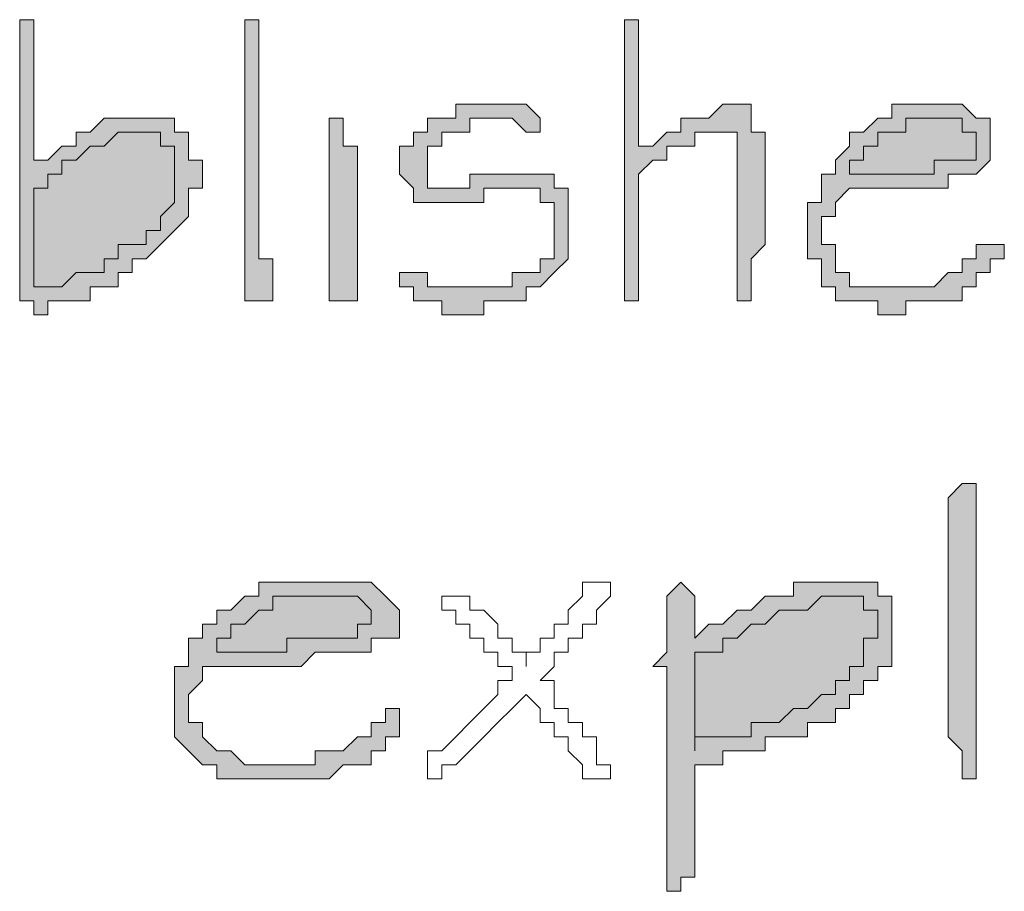
# Model space of a CAD drawing. Units: inches. Extents: x -26 to 5999, y 4 to 4165.
# Drawn here: x 4306 to 4370, y 403 to 461 of the extents above; entities that cross this region are included whole.
import ezdxf

# ---------------------------------------------------------------- set-up
doc = ezdxf.new("R2010")
doc.units = ezdxf.units.IN
doc.header["$MEASUREMENT"] = 0
doc.layers.add('Layer 1', color=7, linetype='Continuous')

msp = doc.modelspace()

# ---------------------------------------------------------------- hatches: boundary and pattern name
at = {"layer": 'Layer 1', "true_color": 0xffffff}
h = msp.add_hatch(color=7, dxfattribs=at)
h.dxf.hatch_style = 2
h.paths.add_polyline_path([(4306.727, 451.41), (4307.649, 451.41), (4308.572, 452.325), (4309.494, 452.325), (4309.494, 453.247), (4310.417, 453.247), (4311.339, 454.17), (4312.262, 454.17), (4313.177, 454.17), (4314.099, 454.17), (4315.022, 454.17), (4315.944, 454.17), (4315.944, 453.247), (4316.867, 453.247), (4316.867, 452.325), (4316.867, 451.41), (4317.789, 451.41), (4317.789, 450.487), (4317.789, 449.565), (4316.867, 449.565), (4316.867, 448.642), (4316.867, 447.72), (4315.944, 446.797), (4315.022, 445.875), (4314.099, 444.952), (4313.177, 444.952), (4313.177, 444.037), (4312.262, 444.037), (4312.262, 443.115), (4311.339, 443.115), (4310.417, 443.115), (4310.417, 442.192), (4309.494, 442.192), (4308.572, 442.192), (4307.649, 442.192), (4307.649, 441.27), (4306.727, 441.27), (4306.727, 442.192), (4305.804, 442.192), (4305.804, 443.115), (4305.804, 444.037), (4305.804, 444.952), (4305.804, 445.875), (4305.804, 446.797), (4305.804, 447.72), (4305.804, 448.642), (4305.804, 449.565), (4305.804, 450.487), (4305.804, 451.41), (4305.804, 452.325), (4305.804, 453.247), (4305.804, 454.17), (4305.804, 455.092), (4305.804, 456.015), (4305.804, 456.937), (4305.804, 457.86), (4305.804, 458.782), (4305.804, 459.697), (4305.804, 460.62), (4306.727, 460.62), (4306.727, 459.697), (4306.727, 458.782), (4306.727, 457.86), (4306.727, 456.937), (4306.727, 456.015), (4306.727, 455.092), (4306.727, 454.17), (4306.727, 453.247), (4306.727, 452.325)])
h = msp.add_hatch(color=7, dxfattribs=at)
h.dxf.hatch_style = 2
h.paths.add_polyline_path([(4321.472, 456.937), (4321.472, 456.015), (4321.472, 455.092), (4321.472, 454.17), (4321.472, 453.247), (4321.472, 452.325), (4321.472, 451.41), (4321.472, 450.487), (4321.472, 449.565), (4321.472, 448.642), (4321.472, 447.72), (4321.472, 446.797), (4321.472, 445.875), (4321.472, 444.952), (4322.394, 444.952), (4322.394, 444.037), (4322.394, 443.115), (4322.394, 442.192), (4321.472, 442.192), (4320.557, 442.192), (4320.557, 443.115), (4320.557, 444.037), (4320.557, 444.952), (4320.557, 445.875), (4320.557, 446.797), (4320.557, 447.72), (4320.557, 448.642), (4320.557, 449.565), (4320.557, 450.487), (4320.557, 451.41), (4320.557, 452.325), (4320.557, 453.247), (4320.557, 454.17), (4320.557, 455.092), (4320.557, 456.015), (4320.557, 459.697), (4320.557, 460.62), (4321.472, 460.62), (4321.472, 459.697), (4321.472, 458.782), (4321.472, 457.86)])
h = msp.add_hatch(color=7, dxfattribs=at)
h.dxf.hatch_style = 2
h.paths.add_polyline_path([(4346.357, 452.325), (4347.279, 452.325), (4348.202, 453.247), (4349.124, 453.247), (4349.124, 454.17), (4350.047, 454.17), (4350.969, 454.17), (4351.884, 455.092), (4352.807, 455.092), (4353.729, 455.092), (4353.729, 454.17), (4353.729, 453.247), (4354.652, 453.247), (4354.652, 452.325), (4354.652, 451.41), (4354.652, 450.487), (4354.652, 449.565), (4354.652, 448.642), (4354.652, 447.72), (4354.652, 446.797), (4354.652, 445.875), (4353.729, 444.952), (4353.729, 444.037), (4353.729, 443.115), (4353.729, 442.192), (4352.807, 442.192), (4352.807, 443.115), (4352.807, 444.037), (4352.807, 444.952), (4352.807, 445.875), (4352.807, 446.797), (4352.807, 447.72), (4352.807, 448.642), (4352.807, 449.565), (4352.807, 450.487), (4352.807, 451.41), (4352.807, 452.325), (4352.807, 453.247), (4351.884, 453.247), (4350.969, 453.247), (4350.047, 453.247), (4350.047, 452.325), (4349.124, 452.325), (4348.202, 452.325), (4348.202, 451.41), (4347.279, 451.41), (4346.357, 450.487), (4346.357, 449.565), (4346.357, 448.642), (4346.357, 447.72), (4346.357, 446.797), (4346.357, 445.875), (4346.357, 444.952), (4346.357, 444.037), (4346.357, 443.115), (4346.357, 442.192), (4345.434, 442.192), (4345.434, 443.115), (4345.434, 444.037), (4345.434, 444.952), (4345.434, 445.875), (4345.434, 446.797), (4345.434, 447.72), (4345.434, 448.642), (4345.434, 449.565), (4345.434, 450.487), (4345.434, 451.41), (4345.434, 452.325), (4345.434, 453.247), (4345.434, 454.17), (4345.434, 455.092), (4345.434, 456.015), (4345.434, 456.937), (4345.434, 457.86), (4345.434, 458.782), (4345.434, 459.697), (4345.434, 460.62), (4346.357, 460.62), (4346.357, 459.697), (4346.357, 458.782), (4346.357, 457.86), (4346.357, 456.937), (4346.357, 456.015), (4346.357, 455.092), (4346.357, 454.17), (4346.357, 453.247)])
h = msp.add_hatch(color=7, dxfattribs=at)
h.dxf.hatch_style = 2
h.paths.add_polyline_path([(4339.907, 453.247), (4338.984, 453.247), (4338.062, 454.17), (4337.139, 454.17), (4336.217, 454.17), (4335.302, 454.17), (4335.302, 453.247), (4334.379, 453.247), (4333.457, 453.247), (4333.457, 452.325), (4332.534, 452.325), (4332.534, 451.41), (4332.534, 450.487), (4332.534, 449.565), (4333.457, 449.565), (4334.379, 449.565), (4335.302, 449.565), (4335.302, 450.487), (4336.217, 450.487), (4337.139, 450.487), (4338.062, 450.487), (4338.984, 450.487), (4339.907, 450.487), (4340.829, 450.487), (4340.829, 449.565), (4341.752, 449.565), (4341.752, 448.642), (4341.752, 447.72), (4341.752, 446.797), (4341.752, 445.875), (4341.752, 444.952), (4340.829, 444.037), (4339.907, 443.115), (4338.984, 443.115), (4338.984, 442.192), (4338.062, 442.192), (4337.139, 442.192), (4336.217, 442.192), (4336.217, 441.27), (4335.302, 441.27), (4334.379, 441.27), (4333.457, 441.27), (4333.457, 442.192), (4332.534, 442.192), (4331.612, 442.192), (4331.612, 443.115), (4330.689, 443.115), (4330.689, 444.037), (4331.612, 444.037), (4332.534, 444.037), (4332.534, 443.115), (4333.457, 443.115), (4334.379, 443.115), (4335.302, 443.115), (4336.217, 443.115), (4337.139, 443.115), (4338.062, 443.115), (4338.062, 444.037), (4338.984, 444.037), (4339.907, 444.037), (4339.907, 444.952), (4340.829, 444.952), (4340.829, 445.875), (4340.829, 446.797), (4340.829, 447.72), (4340.829, 448.642), (4339.907, 448.642), (4339.907, 449.565), (4338.984, 449.565), (4338.062, 449.565), (4337.139, 449.565), (4336.217, 449.565), (4336.217, 448.642), (4335.302, 448.642), (4334.379, 448.642), (4333.457, 448.642), (4332.534, 448.642), (4331.612, 448.642), (4331.612, 449.565), (4330.689, 450.487), (4330.689, 451.41), (4330.689, 452.325), (4331.612, 452.325), (4331.612, 453.247), (4332.534, 453.247), (4332.534, 454.17), (4333.457, 454.17), (4334.379, 454.17), (4334.379, 455.092), (4335.302, 455.092), (4336.217, 455.092), (4337.139, 455.092), (4338.062, 455.092), (4338.984, 455.092), (4339.907, 454.17)])
h = msp.add_hatch(color=7, dxfattribs=at)
h.dxf.hatch_style = 2
h.paths.add_polyline_path([(4359.257, 448.642), (4359.257, 447.72), (4358.342, 447.72), (4358.342, 446.797), (4358.342, 445.875), (4359.257, 445.875), (4359.257, 444.952), (4359.257, 444.037), (4360.179, 444.037), (4360.179, 443.115), (4361.102, 443.115), (4362.024, 443.115), (4362.947, 443.115), (4363.869, 443.115), (4364.792, 443.115), (4365.714, 443.115), (4366.637, 444.037), (4367.552, 444.037), (4367.552, 444.952), (4368.474, 444.952), (4368.474, 445.875), (4369.397, 445.875), (4370.319, 445.875), (4370.319, 444.952), (4369.397, 444.952), (4369.397, 444.037), (4368.474, 444.037), (4368.474, 443.115), (4367.552, 443.115), (4367.552, 442.192), (4366.637, 442.192), (4365.714, 442.192), (4364.792, 442.192), (4363.869, 442.192), (4363.869, 441.27), (4362.947, 441.27), (4362.024, 441.27), (4362.024, 442.192), (4361.102, 442.192), (4360.179, 442.192), (4359.257, 442.192), (4359.257, 443.115), (4358.342, 443.115), (4358.342, 444.037), (4358.342, 444.952), (4357.419, 444.952), (4357.419, 445.875), (4357.419, 446.797), (4357.419, 447.72), (4357.419, 448.642), (4358.342, 448.642), (4358.342, 449.565), (4358.342, 450.487), (4359.257, 450.487), (4359.257, 451.41), (4360.179, 452.325), (4360.179, 453.247), (4361.102, 453.247), (4362.024, 454.17), (4362.947, 454.17), (4362.947, 455.092), (4363.869, 455.092), (4364.792, 455.092), (4365.714, 455.092), (4366.637, 455.092), (4367.552, 455.092), (4368.474, 454.17), (4369.397, 454.17), (4369.397, 453.247), (4369.397, 452.325), (4369.397, 451.41), (4368.474, 450.487), (4367.552, 450.487), (4366.637, 450.487), (4366.637, 449.565), (4365.714, 449.565), (4364.792, 449.565), (4363.869, 449.565), (4362.947, 449.565), (4362.024, 449.565), (4361.102, 449.565), (4360.179, 449.565)])
h = msp.add_hatch(color=7, dxfattribs=at)
h.dxf.hatch_style = 2
h.paths.add_polyline_path([(4326.084, 444.037), (4326.084, 444.952), (4326.084, 445.875), (4326.084, 446.797), (4326.084, 447.72), (4326.084, 448.642), (4326.084, 449.565), (4326.084, 450.487), (4326.084, 451.41), (4326.084, 452.325), (4326.084, 453.247), (4326.084, 454.17), (4327.007, 454.17), (4327.007, 453.247), (4327.007, 452.325), (4327.929, 452.325), (4327.929, 451.41), (4327.929, 450.487), (4327.929, 449.565), (4327.929, 448.642), (4327.929, 447.72), (4327.929, 446.797), (4327.929, 445.875), (4327.929, 444.952), (4327.929, 444.037), (4327.929, 443.115), (4327.929, 442.192), (4327.007, 442.192), (4326.084, 442.192), (4326.084, 443.115)])
h = msp.add_hatch(color=7, dxfattribs=at)
h.dxf.hatch_style = 2
h.paths.add_polyline_path([(4360.179, 450.487), (4361.102, 450.487), (4362.024, 450.487), (4362.947, 450.487), (4363.869, 450.487), (4364.792, 450.487), (4365.714, 450.487), (4365.714, 451.41), (4366.637, 451.41), (4367.552, 451.41), (4368.474, 451.41), (4368.474, 452.325), (4368.474, 453.247), (4367.552, 453.247), (4367.552, 454.17), (4366.637, 454.17), (4365.714, 454.17), (4364.792, 454.17), (4363.869, 454.17), (4363.869, 453.247), (4362.947, 453.247), (4362.024, 453.247), (4362.024, 452.325), (4361.102, 452.325), (4361.102, 451.41), (4360.179, 451.41)])
h = msp.add_hatch(color=7, dxfattribs=at)
h.dxf.hatch_style = 2
h.paths.add_polyline_path([(4306.727, 443.115), (4307.649, 443.115), (4308.572, 443.115), (4309.494, 444.037), (4310.417, 444.037), (4311.339, 444.037), (4311.339, 444.952), (4312.262, 444.952), (4312.262, 445.875), (4313.177, 445.875), (4314.099, 445.875), (4314.099, 446.797), (4315.022, 446.797), (4315.022, 447.72), (4315.944, 448.642), (4315.944, 449.565), (4315.944, 450.487), (4315.944, 451.41), (4315.944, 452.325), (4315.022, 452.325), (4315.022, 453.247), (4314.099, 453.247), (4313.177, 453.247), (4312.262, 453.247), (4311.339, 452.325), (4310.417, 452.325), (4309.494, 451.41), (4308.572, 451.41), (4308.572, 450.487), (4307.649, 450.487), (4307.649, 449.565), (4306.727, 449.565), (4306.727, 448.642), (4306.727, 447.72), (4306.727, 446.797), (4306.727, 445.875), (4306.727, 444.952), (4306.727, 444.037)])
h = msp.add_hatch(color=7, dxfattribs=at)
h.dxf.hatch_style = 2
h.paths.add_polyline_path([(4368.474, 425.602), (4368.474, 424.68), (4368.474, 423.757), (4368.474, 422.835), (4368.474, 421.912), (4368.474, 420.997), (4368.474, 420.075), (4368.474, 419.152), (4368.474, 418.23), (4368.474, 417.307), (4368.474, 416.385), (4368.474, 415.462), (4368.474, 414.54), (4368.474, 413.617), (4368.474, 412.702), (4368.474, 411.78), (4368.474, 410.857), (4367.552, 410.857), (4367.552, 411.78), (4367.552, 412.702), (4366.637, 413.617), (4366.637, 414.54), (4366.637, 415.462), (4366.637, 416.385), (4366.637, 417.307), (4366.637, 418.23), (4366.637, 419.152), (4366.637, 420.075), (4366.637, 420.997), (4366.637, 421.912), (4366.637, 422.835), (4366.637, 423.757), (4366.637, 424.68), (4366.637, 428.37), (4366.637, 429.285), (4367.552, 430.207), (4368.474, 430.207), (4368.474, 429.285), (4368.474, 428.37), (4368.474, 427.447), (4368.474, 426.525)])
h = msp.add_hatch(color=7, dxfattribs=at)
h.dxf.hatch_style = 2
h.paths.add_polyline_path([(4317.789, 418.23), (4317.789, 417.307), (4316.867, 416.385), (4316.867, 415.462), (4316.867, 414.54), (4317.789, 414.54), (4317.789, 413.617), (4318.712, 412.702), (4319.634, 412.702), (4320.557, 411.78), (4321.472, 411.78), (4322.394, 411.78), (4323.317, 411.78), (4324.239, 411.78), (4325.162, 411.78), (4325.162, 412.702), (4326.084, 412.702), (4327.007, 412.702), (4327.929, 413.617), (4328.844, 413.617), (4328.844, 414.54), (4329.767, 414.54), (4329.767, 415.462), (4330.689, 415.462), (4330.689, 414.54), (4330.689, 413.617), (4329.767, 413.617), (4329.767, 412.702), (4328.844, 412.702), (4328.844, 411.78), (4327.929, 411.78), (4327.007, 411.78), (4326.084, 410.857), (4325.162, 410.857), (4324.239, 410.857), (4323.317, 410.857), (4322.394, 410.857), (4321.472, 410.857), (4320.557, 410.857), (4319.634, 410.857), (4318.712, 410.857), (4318.712, 411.78), (4317.789, 411.78), (4316.867, 412.702), (4315.944, 413.617), (4315.944, 414.54), (4315.944, 415.462), (4315.944, 416.385), (4315.944, 417.307), (4315.944, 418.23), (4316.867, 418.23), (4316.867, 419.152), (4316.867, 420.075), (4317.789, 420.075), (4317.789, 420.997), (4318.712, 420.997), (4318.712, 421.912), (4319.634, 421.912), (4320.557, 422.835), (4321.472, 422.835), (4321.472, 423.757), (4322.394, 423.757), (4323.317, 423.757), (4324.239, 423.757), (4325.162, 423.757), (4326.084, 423.757), (4327.007, 423.757), (4327.929, 423.757), (4328.844, 423.757), (4329.767, 422.835), (4330.689, 421.912), (4330.689, 420.997), (4330.689, 420.075), (4329.767, 420.075), (4328.844, 420.075), (4328.844, 419.152), (4327.929, 419.152), (4327.007, 419.152), (4326.084, 419.152), (4325.162, 419.152), (4324.239, 418.23), (4323.317, 418.23), (4322.394, 418.23), (4321.472, 418.23), (4320.557, 418.23), (4319.634, 418.23), (4318.712, 418.23)])
h = msp.add_hatch(color=7, dxfattribs=at)
h.dxf.hatch_style = 2
h.paths.add_polyline_path([(4350.047, 420.075), (4350.969, 420.997), (4351.884, 420.997), (4352.807, 421.912), (4353.729, 421.912), (4354.652, 422.835), (4355.574, 422.835), (4356.497, 422.835), (4356.497, 423.757), (4357.419, 423.757), (4358.342, 423.757), (4359.257, 423.757), (4360.179, 423.757), (4361.102, 423.757), (4362.024, 423.757), (4362.024, 422.835), (4362.947, 422.835), (4362.947, 421.912), (4362.947, 420.997), (4362.947, 420.075), (4362.947, 419.152), (4362.947, 418.23), (4362.024, 418.23), (4362.024, 417.307), (4361.102, 417.307), (4361.102, 416.385), (4360.179, 416.385), (4360.179, 415.462), (4359.257, 415.462), (4359.257, 414.54), (4358.342, 414.54), (4357.419, 414.54), (4357.419, 413.617), (4356.497, 413.617), (4355.574, 413.617), (4354.652, 413.617), (4354.652, 412.702), (4353.729, 412.702), (4352.807, 412.702), (4351.884, 412.702), (4351.884, 411.78), (4350.969, 411.78), (4350.047, 411.78), (4350.047, 410.857), (4350.047, 409.935), (4350.047, 409.012), (4350.047, 408.09), (4350.047, 407.167), (4350.047, 406.245), (4350.047, 405.33), (4350.047, 404.407), (4349.124, 404.407), (4349.124, 403.485), (4348.202, 403.485), (4348.202, 404.407), (4348.202, 405.33), (4348.202, 406.245), (4348.202, 407.167), (4348.202, 408.09), (4348.202, 409.012), (4348.202, 409.935), (4348.202, 410.857), (4348.202, 411.78), (4348.202, 412.702), (4348.202, 413.617), (4348.202, 418.23), (4347.279, 418.23), (4348.202, 419.152), (4348.202, 422.835), (4349.124, 423.757), (4350.047, 422.835)])
h = msp.add_hatch(color=7, dxfattribs=at)
h.dxf.hatch_style = 2
h.paths.add_polyline_path([(4318.712, 419.152), (4319.634, 419.152), (4320.557, 419.152), (4321.472, 419.152), (4322.394, 419.152), (4323.317, 419.152), (4323.317, 420.075), (4324.239, 420.075), (4325.162, 420.075), (4326.084, 420.075), (4327.007, 420.075), (4327.929, 420.075), (4327.929, 420.997), (4328.844, 420.997), (4328.844, 421.912), (4327.929, 422.835), (4327.007, 422.835), (4326.084, 422.835), (4325.162, 422.835), (4324.239, 422.835), (4323.317, 422.835), (4322.394, 422.835), (4322.394, 421.912), (4321.472, 421.912), (4320.557, 420.997), (4319.634, 420.997), (4319.634, 420.075), (4318.712, 420.075)])
h = msp.add_hatch(color=7, dxfattribs=at)
h.dxf.hatch_style = 2
h.paths.add_polyline_path([(4350.047, 412.702), (4350.047, 413.617), (4350.969, 413.617), (4351.884, 413.617), (4352.807, 413.617), (4353.729, 413.617), (4353.729, 414.54), (4354.652, 414.54), (4355.574, 414.54), (4356.497, 415.462), (4357.419, 415.462), (4358.342, 416.385), (4359.257, 416.385), (4359.257, 417.307), (4360.179, 417.307), (4360.179, 418.23), (4361.102, 418.23), (4361.102, 419.152), (4361.102, 420.075), (4362.024, 420.075), (4362.024, 420.997), (4362.024, 421.912), (4361.102, 421.912), (4361.102, 422.835), (4360.179, 422.835), (4359.257, 422.835), (4358.342, 422.835), (4357.419, 421.912), (4356.497, 421.912), (4355.574, 421.912), (4354.652, 420.997), (4353.729, 420.997), (4352.807, 420.075), (4351.884, 420.075), (4351.884, 419.152), (4350.969, 419.152), (4350.047, 419.152), (4350.047, 418.23), (4350.047, 417.307), (4350.047, 416.385), (4350.047, 415.462), (4350.047, 414.54), (4350.047, 413.617)])

# ---------------------------------------------------------------- linework, layer by layer
at = {"layer": 'Layer 1', "lineweight": 0}
for points in [[(4306.727, 451.41), (4307.649, 451.41), (4308.572, 452.325), (4309.494, 452.325), (4309.494, 453.247), (4310.417, 453.247), (4311.339, 454.17), (4312.262, 454.17), (4313.177, 454.17), (4314.099, 454.17), (4315.022, 454.17), (4315.944, 454.17), (4315.944, 453.247), (4316.867, 453.247), (4316.867, 452.325), (4316.867, 451.41), (4317.789, 451.41), (4317.789, 450.487), (4317.789, 449.565), (4316.867, 449.565), (4316.867, 448.642), (4316.867, 447.72), (4315.944, 446.797), (4315.022, 445.875), (4314.099, 444.952), (4313.177, 444.952), (4313.177, 444.037), (4312.262, 444.037), (4312.262, 443.115), (4311.339, 443.115), (4310.417, 443.115), (4310.417, 442.192), (4309.494, 442.192), (4308.572, 442.192), (4307.649, 442.192), (4307.649, 441.27), (4306.727, 441.27), (4306.727, 442.192), (4305.804, 442.192), (4305.804, 443.115), (4305.804, 444.037), (4305.804, 444.952), (4305.804, 445.875), (4305.804, 446.797), (4305.804, 447.72), (4305.804, 448.642), (4305.804, 449.565), (4305.804, 450.487), (4305.804, 451.41), (4305.804, 452.325), (4305.804, 453.247), (4305.804, 454.17), (4305.804, 455.092), (4305.804, 456.015), (4305.804, 456.937), (4305.804, 457.86), (4305.804, 458.782), (4305.804, 459.697), (4305.804, 460.62), (4306.727, 460.62), (4306.727, 459.697), (4306.727, 458.782), (4306.727, 457.86), (4306.727, 456.937), (4306.727, 456.015), (4306.727, 455.092), (4306.727, 454.17), (4306.727, 453.247), (4306.727, 452.325), (4306.727, 451.41)], [(4321.472, 456.937), (4321.472, 456.937), (4321.472, 456.015), (4321.472, 455.092), (4321.472, 454.17), (4321.472, 453.247), (4321.472, 452.325), (4321.472, 451.41), (4321.472, 450.487), (4321.472, 449.565), (4321.472, 448.642), (4321.472, 447.72), (4321.472, 446.797), (4321.472, 445.875), (4321.472, 444.952), (4322.394, 444.952), (4322.394, 444.037), (4322.394, 443.115), (4322.394, 442.192), (4321.472, 442.192), (4320.557, 442.192), (4320.557, 443.115), (4320.557, 444.037), (4320.557, 444.952), (4320.557, 445.875), (4320.557, 446.797), (4320.557, 447.72), (4320.557, 448.642), (4320.557, 449.565), (4320.557, 450.487), (4320.557, 451.41), (4320.557, 452.325), (4320.557, 453.247), (4320.557, 454.17), (4320.557, 455.092), (4320.557, 456.015), (4320.557, 459.697), (4320.557, 460.62), (4321.472, 460.62), (4321.472, 459.697), (4321.472, 458.782), (4321.472, 457.86), (4321.472, 456.937)], [(4346.357, 452.325), (4346.357, 452.325), (4347.279, 452.325), (4348.202, 453.247), (4349.124, 453.247), (4349.124, 454.17), (4350.047, 454.17), (4350.969, 454.17), (4351.884, 455.092), (4352.807, 455.092), (4353.729, 455.092), (4353.729, 454.17), (4353.729, 453.247), (4354.652, 453.247), (4354.652, 452.325), (4354.652, 451.41), (4354.652, 450.487), (4354.652, 449.565), (4354.652, 448.642), (4354.652, 447.72), (4354.652, 446.797), (4354.652, 445.875), (4353.729, 444.952), (4353.729, 444.037), (4353.729, 443.115), (4353.729, 442.192), (4352.807, 442.192), (4352.807, 443.115), (4352.807, 444.037), (4352.807, 444.952), (4352.807, 445.875), (4352.807, 446.797), (4352.807, 447.72), (4352.807, 448.642), (4352.807, 449.565), (4352.807, 450.487), (4352.807, 451.41), (4352.807, 452.325), (4352.807, 453.247), (4351.884, 453.247), (4350.969, 453.247), (4350.047, 453.247), (4350.047, 452.325), (4349.124, 452.325), (4348.202, 452.325), (4348.202, 451.41), (4347.279, 451.41), (4346.357, 450.487), (4346.357, 449.565), (4346.357, 448.642), (4346.357, 447.72), (4346.357, 446.797), (4346.357, 445.875), (4346.357, 444.952), (4346.357, 444.037), (4346.357, 443.115), (4346.357, 442.192), (4345.434, 442.192), (4345.434, 443.115), (4345.434, 444.037), (4345.434, 444.952), (4345.434, 445.875), (4345.434, 446.797), (4345.434, 447.72), (4345.434, 448.642), (4345.434, 449.565), (4345.434, 450.487), (4345.434, 451.41), (4345.434, 452.325), (4345.434, 453.247), (4345.434, 454.17), (4345.434, 455.092), (4345.434, 456.015), (4345.434, 456.937), (4345.434, 457.86), (4345.434, 458.782), (4345.434, 459.697), (4345.434, 460.62), (4346.357, 460.62), (4346.357, 459.697), (4346.357, 458.782), (4346.357, 457.86), (4346.357, 456.937), (4346.357, 456.015), (4346.357, 455.092), (4346.357, 454.17), (4346.357, 453.247), (4346.357, 452.325)], [(4339.907, 453.247), (4338.984, 453.247), (4338.062, 454.17), (4337.139, 454.17), (4336.217, 454.17), (4335.302, 454.17), (4335.302, 453.247), (4334.379, 453.247), (4333.457, 453.247), (4333.457, 452.325), (4332.534, 452.325), (4332.534, 451.41), (4332.534, 450.487), (4332.534, 449.565), (4333.457, 449.565), (4334.379, 449.565), (4335.302, 449.565), (4335.302, 450.487), (4336.217, 450.487), (4337.139, 450.487), (4338.062, 450.487), (4338.984, 450.487), (4339.907, 450.487), (4340.829, 450.487), (4340.829, 449.565), (4341.752, 449.565), (4341.752, 448.642), (4341.752, 447.72), (4341.752, 446.797), (4341.752, 445.875), (4341.752, 444.952), (4340.829, 444.037), (4339.907, 443.115), (4338.984, 443.115), (4338.984, 442.192), (4338.062, 442.192), (4337.139, 442.192), (4336.217, 442.192), (4336.217, 441.27), (4335.302, 441.27), (4334.379, 441.27), (4333.457, 441.27), (4333.457, 442.192), (4332.534, 442.192), (4331.612, 442.192), (4331.612, 443.115), (4330.689, 443.115), (4330.689, 444.037), (4331.612, 444.037), (4332.534, 444.037), (4332.534, 443.115), (4333.457, 443.115), (4334.379, 443.115), (4335.302, 443.115), (4336.217, 443.115), (4337.139, 443.115), (4338.062, 443.115), (4338.062, 444.037), (4338.984, 444.037), (4339.907, 444.037), (4339.907, 444.952), (4340.829, 444.952), (4340.829, 445.875), (4340.829, 446.797), (4340.829, 447.72), (4340.829, 448.642), (4339.907, 448.642), (4339.907, 449.565), (4338.984, 449.565), (4338.062, 449.565), (4337.139, 449.565), (4336.217, 449.565), (4336.217, 448.642), (4335.302, 448.642), (4334.379, 448.642), (4333.457, 448.642), (4332.534, 448.642), (4331.612, 448.642), (4331.612, 449.565), (4330.689, 450.487), (4330.689, 451.41), (4330.689, 452.325), (4331.612, 452.325), (4331.612, 453.247), (4332.534, 453.247), (4332.534, 454.17), (4333.457, 454.17), (4334.379, 454.17), (4334.379, 455.092), (4335.302, 455.092), (4336.217, 455.092), (4337.139, 455.092), (4338.062, 455.092), (4338.984, 455.092), (4339.907, 454.17), (4339.907, 453.247)], [(4359.257, 448.642), (4359.257, 448.642), (4359.257, 447.72), (4358.342, 447.72), (4358.342, 446.797), (4358.342, 445.875), (4359.257, 445.875), (4359.257, 444.952), (4359.257, 444.037), (4360.179, 444.037), (4360.179, 443.115), (4361.102, 443.115), (4362.024, 443.115), (4362.947, 443.115), (4363.869, 443.115), (4364.792, 443.115), (4365.714, 443.115), (4366.637, 444.037), (4367.552, 444.037), (4367.552, 444.952), (4368.474, 444.952), (4368.474, 445.875), (4369.397, 445.875), (4370.319, 445.875), (4370.319, 444.952), (4369.397, 444.952), (4369.397, 444.037), (4368.474, 444.037), (4368.474, 443.115), (4367.552, 443.115), (4367.552, 442.192), (4366.637, 442.192), (4365.714, 442.192), (4364.792, 442.192), (4363.869, 442.192), (4363.869, 441.27), (4362.947, 441.27), (4362.024, 441.27), (4362.024, 442.192), (4361.102, 442.192), (4360.179, 442.192), (4359.257, 442.192), (4359.257, 443.115), (4358.342, 443.115), (4358.342, 444.037), (4358.342, 444.952), (4357.419, 444.952), (4357.419, 445.875), (4357.419, 446.797), (4357.419, 447.72), (4357.419, 448.642), (4358.342, 448.642), (4358.342, 449.565), (4358.342, 450.487), (4359.257, 450.487), (4359.257, 451.41), (4360.179, 452.325), (4360.179, 453.247), (4361.102, 453.247), (4362.024, 454.17), (4362.947, 454.17), (4362.947, 455.092), (4363.869, 455.092), (4364.792, 455.092), (4365.714, 455.092), (4366.637, 455.092), (4367.552, 455.092), (4368.474, 454.17), (4369.397, 454.17), (4369.397, 453.247), (4369.397, 452.325), (4369.397, 451.41), (4368.474, 450.487), (4367.552, 450.487), (4366.637, 450.487), (4366.637, 449.565), (4365.714, 449.565), (4364.792, 449.565), (4363.869, 449.565), (4362.947, 449.565), (4362.024, 449.565), (4361.102, 449.565), (4360.179, 449.565), (4359.257, 448.642)], [(4326.084, 444.037), (4326.084, 444.037), (4326.084, 444.952), (4326.084, 445.875), (4326.084, 446.797), (4326.084, 447.72), (4326.084, 448.642), (4326.084, 449.565), (4326.084, 450.487), (4326.084, 451.41), (4326.084, 452.325), (4326.084, 453.247), (4326.084, 454.17), (4327.007, 454.17), (4327.007, 453.247), (4327.007, 452.325), (4327.929, 452.325), (4327.929, 451.41), (4327.929, 450.487), (4327.929, 449.565), (4327.929, 448.642), (4327.929, 447.72), (4327.929, 446.797), (4327.929, 445.875), (4327.929, 444.952), (4327.929, 444.037), (4327.929, 443.115), (4327.929, 442.192), (4327.007, 442.192), (4326.084, 442.192), (4326.084, 443.115), (4326.084, 444.037)], [(4360.179, 450.487), (4360.179, 450.487), (4361.102, 450.487), (4362.024, 450.487), (4362.947, 450.487), (4363.869, 450.487), (4364.792, 450.487), (4365.714, 450.487), (4365.714, 451.41), (4366.637, 451.41), (4367.552, 451.41), (4368.474, 451.41), (4368.474, 452.325), (4368.474, 453.247), (4367.552, 453.247), (4367.552, 454.17), (4366.637, 454.17), (4365.714, 454.17), (4364.792, 454.17), (4363.869, 454.17), (4363.869, 453.247), (4362.947, 453.247), (4362.024, 453.247), (4362.024, 452.325), (4361.102, 452.325), (4361.102, 451.41), (4360.179, 451.41), (4360.179, 450.487)], [(4306.727, 443.115), (4307.649, 443.115), (4308.572, 443.115), (4309.494, 444.037), (4310.417, 444.037), (4311.339, 444.037), (4311.339, 444.952), (4312.262, 444.952), (4312.262, 445.875), (4313.177, 445.875), (4314.099, 445.875), (4314.099, 446.797), (4315.022, 446.797), (4315.022, 447.72), (4315.944, 448.642), (4315.944, 449.565), (4315.944, 450.487), (4315.944, 451.41), (4315.944, 452.325), (4315.022, 452.325), (4315.022, 453.247), (4314.099, 453.247), (4313.177, 453.247), (4312.262, 453.247), (4311.339, 452.325), (4310.417, 452.325), (4309.494, 451.41), (4308.572, 451.41), (4308.572, 450.487), (4307.649, 450.487), (4307.649, 449.565), (4306.727, 449.565), (4306.727, 448.642), (4306.727, 447.72), (4306.727, 446.797), (4306.727, 445.875), (4306.727, 444.952), (4306.727, 444.037), (4306.727, 443.115)], [(4368.474, 425.602), (4368.474, 425.602), (4368.474, 424.68), (4368.474, 423.757), (4368.474, 422.835), (4368.474, 421.912), (4368.474, 420.997), (4368.474, 420.075), (4368.474, 419.152), (4368.474, 418.23), (4368.474, 417.307), (4368.474, 416.385), (4368.474, 415.462), (4368.474, 414.54), (4368.474, 413.617), (4368.474, 412.702), (4368.474, 411.78), (4368.474, 410.857), (4367.552, 410.857), (4367.552, 411.78), (4367.552, 412.702), (4366.637, 413.617), (4366.637, 414.54), (4366.637, 415.462), (4366.637, 416.385), (4366.637, 417.307), (4366.637, 418.23), (4366.637, 419.152), (4366.637, 420.075), (4366.637, 420.997), (4366.637, 421.912), (4366.637, 422.835), (4366.637, 423.757), (4366.637, 424.68), (4366.637, 428.37), (4366.637, 429.285), (4367.552, 430.207), (4368.474, 430.207), (4368.474, 429.285), (4368.474, 428.37), (4368.474, 427.447), (4368.474, 426.525), (4368.474, 425.602)], [(4317.789, 418.23), (4317.789, 418.23), (4317.789, 417.307), (4316.867, 416.385), (4316.867, 415.462), (4316.867, 414.54), (4317.789, 414.54), (4317.789, 413.617), (4318.712, 412.702), (4319.634, 412.702), (4320.557, 411.78), (4321.472, 411.78), (4322.394, 411.78), (4323.317, 411.78), (4324.239, 411.78), (4325.162, 411.78), (4325.162, 412.702), (4326.084, 412.702), (4327.007, 412.702), (4327.929, 413.617), (4328.844, 413.617), (4328.844, 414.54), (4329.767, 414.54), (4329.767, 415.462), (4330.689, 415.462), (4330.689, 414.54), (4330.689, 413.617), (4329.767, 413.617), (4329.767, 412.702), (4328.844, 412.702), (4328.844, 411.78), (4327.929, 411.78), (4327.007, 411.78), (4326.084, 410.857), (4325.162, 410.857), (4324.239, 410.857), (4323.317, 410.857), (4322.394, 410.857), (4321.472, 410.857), (4320.557, 410.857), (4319.634, 410.857), (4318.712, 410.857), (4318.712, 411.78), (4317.789, 411.78), (4316.867, 412.702), (4315.944, 413.617), (4315.944, 414.54), (4315.944, 415.462), (4315.944, 416.385), (4315.944, 417.307), (4315.944, 418.23), (4316.867, 418.23), (4316.867, 419.152), (4316.867, 420.075), (4317.789, 420.075), (4317.789, 420.997), (4318.712, 420.997), (4318.712, 421.912), (4319.634, 421.912), (4320.557, 422.835), (4321.472, 422.835), (4321.472, 423.757), (4322.394, 423.757), (4323.317, 423.757), (4324.239, 423.757), (4325.162, 423.757), (4326.084, 423.757), (4327.007, 423.757), (4327.929, 423.757), (4328.844, 423.757), (4329.767, 422.835), (4330.689, 421.912), (4330.689, 420.997), (4330.689, 420.075), (4329.767, 420.075), (4328.844, 420.075), (4328.844, 419.152), (4327.929, 419.152), (4327.007, 419.152), (4326.084, 419.152), (4325.162, 419.152), (4324.239, 418.23), (4323.317, 418.23), (4322.394, 418.23), (4321.472, 418.23), (4320.557, 418.23), (4319.634, 418.23), (4318.712, 418.23), (4317.789, 418.23)], [(4350.047, 420.075), (4350.047, 420.075), (4350.969, 420.997), (4351.884, 420.997), (4352.807, 421.912), (4353.729, 421.912), (4354.652, 422.835), (4355.574, 422.835), (4356.497, 422.835), (4356.497, 423.757), (4357.419, 423.757), (4358.342, 423.757), (4359.257, 423.757), (4360.179, 423.757), (4361.102, 423.757), (4362.024, 423.757), (4362.024, 422.835), (4362.947, 422.835), (4362.947, 421.912), (4362.947, 420.997), (4362.947, 420.075), (4362.947, 419.152), (4362.947, 418.23), (4362.024, 418.23), (4362.024, 417.307), (4361.102, 417.307), (4361.102, 416.385), (4360.179, 416.385), (4360.179, 415.462), (4359.257, 415.462), (4359.257, 414.54), (4358.342, 414.54), (4357.419, 414.54), (4357.419, 413.617), (4356.497, 413.617), (4355.574, 413.617), (4354.652, 413.617), (4354.652, 412.702), (4353.729, 412.702), (4352.807, 412.702), (4351.884, 412.702), (4351.884, 411.78), (4350.969, 411.78), (4350.047, 411.78), (4350.047, 410.857), (4350.047, 409.935), (4350.047, 409.012), (4350.047, 408.09), (4350.047, 407.167), (4350.047, 406.245), (4350.047, 405.33), (4350.047, 404.407), (4349.124, 404.407), (4349.124, 403.485), (4348.202, 403.485), (4348.202, 404.407), (4348.202, 405.33), (4348.202, 406.245), (4348.202, 407.167), (4348.202, 408.09), (4348.202, 409.012), (4348.202, 409.935), (4348.202, 410.857), (4348.202, 411.78), (4348.202, 412.702), (4348.202, 413.617), (4348.202, 418.23), (4347.279, 418.23), (4348.202, 419.152), (4348.202, 422.835), (4349.124, 423.757), (4350.047, 422.835), (4350.047, 420.075)], [(4318.712, 419.152), (4318.712, 419.152), (4319.634, 419.152), (4320.557, 419.152), (4321.472, 419.152), (4322.394, 419.152), (4323.317, 419.152), (4323.317, 420.075), (4324.239, 420.075), (4325.162, 420.075), (4326.084, 420.075), (4327.007, 420.075), (4327.929, 420.075), (4327.929, 420.997), (4328.844, 420.997), (4328.844, 421.912), (4327.929, 422.835), (4327.007, 422.835), (4326.084, 422.835), (4325.162, 422.835), (4324.239, 422.835), (4323.317, 422.835), (4322.394, 422.835), (4322.394, 421.912), (4321.472, 421.912), (4320.557, 420.997), (4319.634, 420.997), (4319.634, 420.075), (4318.712, 420.075), (4318.712, 419.152)], [(4350.047, 412.702), (4350.047, 412.702), (4350.047, 413.617), (4350.969, 413.617), (4351.884, 413.617), (4352.807, 413.617), (4353.729, 413.617), (4353.729, 414.54), (4354.652, 414.54), (4355.574, 414.54), (4356.497, 415.462), (4357.419, 415.462), (4358.342, 416.385), (4359.257, 416.385), (4359.257, 417.307), (4360.179, 417.307), (4360.179, 418.23), (4361.102, 418.23), (4361.102, 419.152), (4361.102, 420.075), (4362.024, 420.075), (4362.024, 420.997), (4362.024, 421.912), (4361.102, 421.912), (4361.102, 422.835), (4360.179, 422.835), (4359.257, 422.835), (4358.342, 422.835), (4357.419, 421.912), (4356.497, 421.912), (4355.574, 421.912), (4354.652, 420.997), (4353.729, 420.997), (4352.807, 420.075), (4351.884, 420.075), (4351.884, 419.152), (4350.969, 419.152), (4350.047, 419.152), (4350.047, 418.23), (4350.047, 417.307), (4350.047, 416.385), (4350.047, 415.462), (4350.047, 414.54), (4350.047, 413.617), (4350.047, 412.702)]]:
    msp.add_lwpolyline(points, dxfattribs=at)
msp.add_open_spline([(4338.984, 416.385), (4338.984, 416.385), (4338.984, 416.385), (4338.984, 416.385), (4338.984, 416.385), (4338.062, 415.462), (4338.062, 415.462), (4338.062, 415.462), (4337.139, 414.54), (4337.139, 414.54), (4337.139, 414.54), (4336.217, 413.617), (4336.217, 413.617), (4336.217, 413.617), (4335.302, 412.702), (4335.302, 412.702), (4335.302, 412.702), (4334.379, 411.78), (4334.379, 411.78), (4334.379, 411.78), (4333.457, 411.78), (4333.457, 411.78), (4333.457, 411.78), (4333.457, 410.857), (4333.457, 410.857), (4333.457, 410.857), (4332.534, 410.857), (4332.534, 410.857), (4332.534, 410.857), (4332.534, 411.78), (4332.534, 411.78), (4332.534, 411.78), (4332.534, 412.702), (4332.534, 412.702), (4332.534, 412.702), (4333.457, 412.702), (4333.457, 412.702), (4333.457, 412.702), (4334.379, 413.617), (4334.379, 413.617), (4334.379, 413.617), (4335.302, 414.54), (4335.302, 414.54), (4335.302, 414.54), (4336.217, 415.462), (4336.217, 415.462), (4336.217, 415.462), (4337.139, 416.385), (4337.139, 416.385), (4337.139, 416.385), (4337.139, 417.307), (4337.139, 417.307), (4337.139, 417.307), (4338.062, 417.307), (4338.062, 417.307), (4338.062, 417.307), (4338.062, 418.23), (4338.062, 418.23), (4338.062, 418.23), (4337.139, 418.23), (4337.139, 418.23), (4337.139, 418.23), (4337.139, 419.152), (4337.139, 419.152), (4337.139, 419.152), (4336.217, 419.152), (4336.217, 419.152), (4336.217, 419.152), (4336.217, 420.075), (4336.217, 420.075), (4336.217, 420.075), (4335.302, 420.075), (4335.302, 420.075), (4335.302, 420.075), (4335.302, 420.997), (4335.302, 420.997), (4335.302, 420.997), (4334.379, 420.997), (4334.379, 420.997), (4334.379, 420.997), (4334.379, 421.912), (4334.379, 421.912), (4334.379, 421.912), (4333.457, 421.912), (4333.457, 421.912), (4333.457, 421.912), (4333.457, 422.835), (4333.457, 422.835), (4333.457, 422.835), (4334.379, 422.835), (4334.379, 422.835), (4334.379, 422.835), (4335.302, 422.835), (4335.302, 422.835), (4335.302, 422.835), (4335.302, 421.912), (4335.302, 421.912), (4335.302, 421.912), (4336.217, 421.912), (4336.217, 421.912), (4336.217, 421.912), (4337.139, 420.997), (4337.139, 420.997), (4337.139, 420.997), (4337.139, 420.075), (4337.139, 420.075), (4337.139, 420.075), (4338.062, 420.075), (4338.062, 420.075), (4338.062, 420.075), (4338.062, 419.152), (4338.062, 419.152), (4338.062, 419.152), (4338.984, 419.152), (4338.984, 419.152), (4338.984, 419.152), (4338.984, 418.23), (4338.984, 418.23), (4338.984, 418.23), (4338.984, 419.152), (4338.984, 419.152), (4338.984, 419.152), (4339.907, 419.152), (4339.907, 419.152), (4339.907, 419.152), (4339.907, 420.075), (4339.907, 420.075), (4339.907, 420.075), (4340.829, 420.075), (4340.829, 420.075), (4340.829, 420.075), (4340.829, 420.997), (4340.829, 420.997), (4340.829, 420.997), (4341.752, 420.997), (4341.752, 420.997), (4341.752, 420.997), (4341.752, 421.912), (4341.752, 421.912), (4341.752, 421.912), (4342.674, 422.835), (4342.674, 422.835), (4342.674, 422.835), (4342.674, 423.757), (4342.674, 423.757), (4342.674, 423.757), (4343.597, 423.757), (4343.597, 423.757), (4343.597, 423.757), (4344.512, 423.757), (4344.512, 423.757), (4344.512, 423.757), (4344.512, 422.835), (4344.512, 422.835), (4344.512, 422.835), (4343.597, 421.912), (4343.597, 421.912), (4343.597, 421.912), (4343.597, 420.997), (4343.597, 420.997), (4343.597, 420.997), (4342.674, 420.997), (4342.674, 420.997), (4342.674, 420.997), (4342.674, 420.075), (4342.674, 420.075), (4342.674, 420.075), (4341.752, 420.075), (4341.752, 420.075), (4341.752, 420.075), (4341.752, 419.152), (4341.752, 419.152), (4341.752, 419.152), (4340.829, 419.152), (4340.829, 419.152), (4340.829, 419.152), (4340.829, 418.23), (4340.829, 418.23), (4340.829, 418.23), (4339.907, 417.307), (4339.907, 417.307), (4339.907, 417.307), (4340.829, 417.307), (4340.829, 417.307), (4340.829, 417.307), (4340.829, 416.385), (4340.829, 416.385), (4340.829, 416.385), (4340.829, 415.462), (4340.829, 415.462), (4340.829, 415.462), (4341.752, 415.462), (4341.752, 415.462), (4341.752, 415.462), (4341.752, 414.54), (4341.752, 414.54), (4341.752, 414.54), (4342.674, 414.54), (4342.674, 414.54), (4342.674, 414.54), (4342.674, 413.617), (4342.674, 413.617), (4342.674, 413.617), (4343.597, 413.617), (4343.597, 413.617), (4343.597, 413.617), (4343.597, 412.702), (4343.597, 412.702), (4343.597, 412.702), (4343.597, 411.78), (4343.597, 411.78), (4343.597, 411.78), (4344.512, 411.78), (4344.512, 411.78), (4344.512, 411.78), (4344.512, 410.857), (4344.512, 410.857), (4344.512, 410.857), (4343.597, 410.857), (4343.597, 410.857), (4343.597, 410.857), (4342.674, 410.857), (4342.674, 410.857), (4342.674, 410.857), (4342.674, 411.78), (4342.674, 411.78), (4342.674, 411.78), (4341.752, 412.702), (4341.752, 412.702), (4341.752, 412.702), (4341.752, 413.617), (4341.752, 413.617), (4341.752, 413.617), (4340.829, 413.617), (4340.829, 413.617), (4340.829, 413.617), (4340.829, 414.54), (4340.829, 414.54), (4340.829, 414.54), (4339.907, 414.54), (4339.907, 414.54), (4339.907, 414.54), (4339.907, 415.462), (4339.907, 415.462), (4339.907, 415.462), (4338.984, 416.385), (4338.984, 416.385)], degree=3, knots=[0, 0, 0, 0, 1, 1, 1, 2, 2, 2, 3, 3, 3, 4, 4, 4, 5, 5, 5, 6, 6, 6, 7, 7, 7, 8, 8, 8, 9, 9, 9, 10, 10, 10, 11, 11, 11, 12, 12, 12, 13, 13, 13, 14, 14, 14, 15, 15, 15, 16, 16, 16, 17, 17, 17, 18, 18, 18, 19, 19, 19, 20, 20, 20, 21, 21, 21, 22, 22, 22, 23, 23, 23, 24, 24, 24, 25, 25, 25, 26, 26, 26, 27, 27, 27, 28, 28, 28, 29, 29, 29, 30, 30, 30, 31, 31, 31, 32, 32, 32, 33, 33, 33, 34, 34, 34, 35, 35, 35, 36, 36, 36, 37, 37, 37, 38, 38, 38, 39, 39, 39, 40, 40, 40, 41, 41, 41, 42, 42, 42, 43, 43, 43, 44, 44, 44, 45, 45, 45, 46, 46, 46, 47, 47, 47, 48, 48, 48, 49, 49, 49, 50, 50, 50, 51, 51, 51, 52, 52, 52, 53, 53, 53, 54, 54, 54, 55, 55, 55, 56, 56, 56, 57, 57, 57, 58, 58, 58, 59, 59, 59, 60, 60, 60, 61, 61, 61, 62, 62, 62, 63, 63, 63, 64, 64, 64, 65, 65, 65, 66, 66, 66, 67, 67, 67, 68, 68, 68, 69, 69, 69, 70, 70, 70, 71, 71, 71, 72, 72, 72, 73, 73, 73, 74, 74, 74, 75, 75, 75, 76, 76, 76, 77, 77, 77, 78, 78, 78, 79, 79, 79, 80, 80, 80, 81, 81, 81, 82, 82, 82, 82], dxfattribs=at)

doc.saveas('drawing.dxf')
